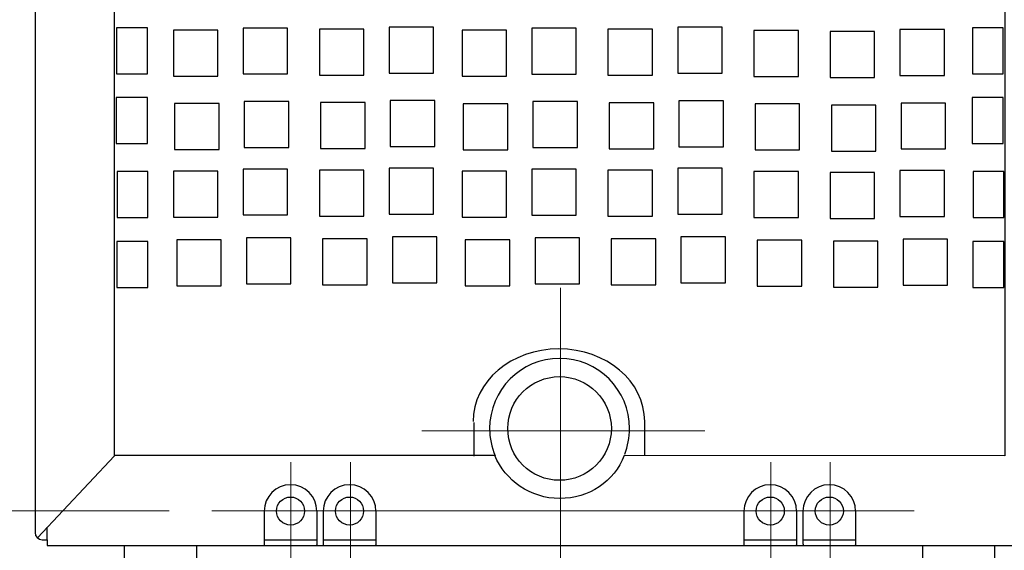
# Model space of a CAD drawing. Units: millimetres. Extents: x -58 to 58, y -41 to 40.
# Drawn here: x 10 to 35, y -15 to -1 of the extents above; entities that cross this region are included whole.
import ezdxf
from ezdxf.lldxf.tags import DXFTag

# ---------------------------------------------------------------- set-up
doc = ezdxf.new("R2010")
doc.units = ezdxf.units.MM
doc.header["$MEASUREMENT"] = 0
doc.layers.add('ROUND', color=7, linetype='Continuous')
tags = doc.linetypes.add('New Line1', pattern=[1.2, 0.5, -0.3, 0.1, -0.3]).pattern_tags.tags
tags[10:11] = [DXFTag(74, 4), DXFTag(75, 0), DXFTag(340, '0'), DXFTag(46, 1.0), DXFTag(50, 0.0), DXFTag(44, 0.0), DXFTag(45, 0.0)]
tags[8:9] = [DXFTag(74, 4), DXFTag(75, 0), DXFTag(340, '0'), DXFTag(46, 1.0), DXFTag(50, 0.0), DXFTag(44, 0.0), DXFTag(45, 0.0)]
tags[6:7] = [DXFTag(74, 4), DXFTag(75, 0), DXFTag(340, '0'), DXFTag(46, 1.0), DXFTag(50, 0.0), DXFTag(44, 0.0), DXFTag(45, 0.0)]
tags[4:5] = [DXFTag(74, 4), DXFTag(75, 0), DXFTag(340, '0'), DXFTag(46, 1.0), DXFTag(50, 0.0), DXFTag(44, 0.0), DXFTag(45, 0.0)]
tags = doc.linetypes.add('New Line2', pattern=[1.2, 0.5, -0.3, 0.1, -0.3]).pattern_tags.tags
tags[10:11] = [DXFTag(74, 4), DXFTag(75, 0), DXFTag(340, '0'), DXFTag(46, 1.0), DXFTag(50, 0.0), DXFTag(44, 0.0), DXFTag(45, 0.0)]
tags[8:9] = [DXFTag(74, 4), DXFTag(75, 0), DXFTag(340, '0'), DXFTag(46, 1.0), DXFTag(50, 0.0), DXFTag(44, 0.0), DXFTag(45, 0.0)]
tags[6:7] = [DXFTag(74, 4), DXFTag(75, 0), DXFTag(340, '0'), DXFTag(46, 1.0), DXFTag(50, 0.0), DXFTag(44, 0.0), DXFTag(45, 0.0)]
tags[4:5] = [DXFTag(74, 4), DXFTag(75, 0), DXFTag(340, '0'), DXFTag(46, 1.0), DXFTag(50, 0.0), DXFTag(44, 0.0), DXFTag(45, 0.0)]
tags = doc.linetypes.add('New Line4', pattern=[1.2, 0.5, -0.3, 0.1, -0.3]).pattern_tags.tags
tags[10:11] = [DXFTag(74, 4), DXFTag(75, 0), DXFTag(340, '0'), DXFTag(46, 1.0), DXFTag(50, 0.0), DXFTag(44, 0.0), DXFTag(45, 0.0)]
tags[8:9] = [DXFTag(74, 4), DXFTag(75, 0), DXFTag(340, '0'), DXFTag(46, 1.0), DXFTag(50, 0.0), DXFTag(44, 0.0), DXFTag(45, 0.0)]
tags[6:7] = [DXFTag(74, 4), DXFTag(75, 0), DXFTag(340, '0'), DXFTag(46, 1.0), DXFTag(50, 0.0), DXFTag(44, 0.0), DXFTag(45, 0.0)]
tags[4:5] = [DXFTag(74, 4), DXFTag(75, 0), DXFTag(340, '0'), DXFTag(46, 1.0), DXFTag(50, 0.0), DXFTag(44, 0.0), DXFTag(45, 0.0)]

msp = doc.modelspace()

# ---------------------------------------------------------------- linework, layer by layer
at = {"layer": 'ROUND', "color": 7, "lineweight": 30}
msp.add_open_spline([(10.0065, -14.1814), (10.0065, -14.1814), (10.0065, 25.403), (10.0065, 25.403), (10.0065, 25.403), (10.0065, 25.403), (11.458, 25.403), (11.458, 25.403), (11.458, 25.403), (11.458, 25.403), (12.0659, 24.7951), (12.0659, 24.7951), (12.0659, 24.7951), (12.0659, 24.7951), (12.0723, -12.1754), (12.0723, -12.1754), (12.0723, -12.1754), (12.0723, -12.1754), (21.9509, -12.1754), (21.9509, -12.1754), (21.9509, -12.1754), (22.2269, -12.8279), (22.881, -13.2945), (23.6341, -13.2945), (23.6341, -13.2945), (24.4028, -13.2945), (25.0505, -12.8498), (25.3164, -12.1754), (25.3164, -12.1754), (25.3164, -12.1754), (35.2022, -12.1827), (35.2022, -12.1827), (35.2022, -12.1827), (35.2022, -12.1827), (35.2022, 24.7951), (35.2022, 24.7951), (35.2022, 24.7951), (35.2022, 24.7951), (35.8101, 25.403), (35.8101, 25.403), (35.8101, 25.403), (35.8101, 25.403), (37.2617, 25.403), (37.2617, 25.403), (37.2617, 25.403), (37.2617, 25.403), (37.2617, -14.1814), (37.2617, -14.1814), (37.2617, -14.1814), (37.2617, -14.2822), (37.1799, -14.3629), (37.0793, -14.3638), (37.0793, -14.3638), (37.0793, -14.3638), (36.9468, -14.3651), (36.9468, -14.3651), (36.9468, -14.3651), (36.9468, -14.3651), (36.9468, -14.5158), (36.9468, -14.5158), (36.9468, -14.5158), (36.9468, -14.5158), (34.9408, -14.5158), (34.9408, -14.5158), (34.9408, -14.5158), (34.9408, -14.5158), (34.9408, -16.9642), (34.9408, -16.9642), (34.9408, -16.9642), (34.9408, -16.9642), (33.0563, -16.9642), (33.0563, -16.9642), (33.0563, -16.9642), (33.0563, -16.9642), (33.0622, -14.5158), (33.0622, -14.5158), (33.0622, -14.5158), (33.0622, -14.5158), (14.2118, -14.5158), (14.2118, -14.5158), (14.2118, -14.5158), (14.2118, -14.5158), (14.2118, -16.9642), (14.2118, -16.9642), (14.2118, -16.9642), (14.2118, -16.9642), (12.3273, -16.9642), (12.3273, -16.9642), (12.3273, -16.9642), (12.3273, -16.9642), (12.3172, -14.5158), (12.3172, -14.5158), (12.3172, -14.5158), (12.3172, -14.5158), (10.3213, -14.5158), (10.3213, -14.5158), (10.3213, -14.5158), (10.3213, -14.5158), (10.3213, -14.3638), (10.3213, -14.3638), (10.3213, -14.3638), (10.3213, -14.3638), (10.1888, -14.3638), (10.1888, -14.3638), (10.1888, -14.3638), (10.0881, -14.3638), (10.0065, -14.2822), (10.0065, -14.1814)], degree=3, knots=[0, 0, 0, 0, 0.0357143, 0.0357143, 0.0357143, 0.0357143, 0.0714286, 0.0714286, 0.0714286, 0.0714286, 0.1071429, 0.1071429, 0.1071429, 0.1071429, 0.1428571, 0.1428571, 0.1428571, 0.1428571, 0.1785714, 0.1785714, 0.1785714, 0.1785714, 0.2142857, 0.2142857, 0.2142857, 0.2142857, 0.25, 0.25, 0.25, 0.25, 0.2857143, 0.2857143, 0.2857143, 0.2857143, 0.3214286, 0.3214286, 0.3214286, 0.3214286, 0.3571429, 0.3571429, 0.3571429, 0.3571429, 0.3928571, 0.3928571, 0.3928571, 0.3928571, 0.4285714, 0.4285714, 0.4285714, 0.4285714, 0.4642857, 0.4642857, 0.4642857, 0.4642857, 0.5, 0.5, 0.5, 0.5, 0.5357143, 0.5357143, 0.5357143, 0.5357143, 0.5714286, 0.5714286, 0.5714286, 0.5714286, 0.6071429, 0.6071429, 0.6071429, 0.6071429, 0.6428571, 0.6428571, 0.6428571, 0.6428571, 0.6785714, 0.6785714, 0.6785714, 0.6785714, 0.7142857, 0.7142857, 0.7142857, 0.7142857, 0.75, 0.75, 0.75, 0.75, 0.7857143, 0.7857143, 0.7857143, 0.7857143, 0.8214286, 0.8214286, 0.8214286, 0.8214286, 0.8571429, 0.8571429, 0.8571429, 0.8571429, 0.8928571, 0.8928571, 0.8928571, 0.8928571, 0.9285714, 0.9285714, 0.9285714, 0.9285714, 1, 1, 1, 1], dxfattribs=at)
at = {"layer": 'ROUND', "color": 250, "lineweight": 30}
for points, knots in [([(12.1254, -1.0666), (12.1254, -1.0666), (12.9237, -1.0666), (12.9237, -1.0666), (12.9237, -1.0666), (12.9237, -1.0666), (12.9237, -2.2609), (12.9237, -2.2609), (12.9237, -2.2609), (12.9237, -2.2609), (12.1254, -2.2609), (12.1254, -2.2609), (12.1254, -2.2609), (12.1254, -2.2609), (12.1254, -1.0666), (12.1254, -1.0666)], [0, 0, 0, 0, 0.2, 0.2, 0.2, 0.2, 0.4, 0.4, 0.4, 0.4, 0.6, 0.6, 0.6, 0.6, 1, 1, 1, 1]), ([(13.6006, -1.1276), (13.6006, -1.1276), (14.7568, -1.1276), (14.7568, -1.1276), (14.7568, -1.1276), (14.7568, -1.1276), (14.7568, -2.3218), (14.7568, -2.3218), (14.7568, -2.3218), (14.7568, -2.3218), (13.6006, -2.3218), (13.6006, -2.3218), (13.6006, -2.3218), (13.6006, -2.3218), (13.6006, -1.1276), (13.6006, -1.1276)], [0, 0, 0, 0, 0.2, 0.2, 0.2, 0.2, 0.4, 0.4, 0.4, 0.4, 0.6, 0.6, 0.6, 0.6, 1, 1, 1, 1]), ([(15.4118, -1.0745), (15.4118, -1.0745), (16.568, -1.0745), (16.568, -1.0745), (16.568, -1.0745), (16.568, -1.0745), (16.568, -2.2687), (16.568, -2.2687), (16.568, -2.2687), (16.568, -2.2687), (15.4118, -2.2687), (15.4118, -2.2687), (15.4118, -2.2687), (15.4118, -2.2687), (15.4118, -1.0745), (15.4118, -1.0745)], [0, 0, 0, 0, 0.2, 0.2, 0.2, 0.2, 0.4, 0.4, 0.4, 0.4, 0.6, 0.6, 0.6, 0.6, 1, 1, 1, 1]), ([(17.3928, -1.1028), (17.3928, -1.1028), (18.549, -1.1028), (18.549, -1.1028), (18.549, -1.1028), (18.549, -1.1028), (18.549, -2.297), (18.549, -2.297), (18.549, -2.297), (18.549, -2.297), (17.3928, -2.297), (17.3928, -2.297), (17.3928, -2.297), (17.3928, -2.297), (17.3928, -1.1028), (17.3928, -1.1028)], [0, 0, 0, 0, 0.2, 0.2, 0.2, 0.2, 0.4, 0.4, 0.4, 0.4, 0.6, 0.6, 0.6, 0.6, 1, 1, 1, 1]), ([(19.204, -1.0497), (19.204, -1.0497), (20.3602, -1.0497), (20.3602, -1.0497), (20.3602, -1.0497), (20.3602, -1.0497), (20.3602, -2.2439), (20.3602, -2.2439), (20.3602, -2.2439), (20.3602, -2.2439), (19.204, -2.2439), (19.204, -2.2439), (19.204, -2.2439), (19.204, -2.2439), (19.204, -1.0497), (19.204, -1.0497)], [0, 0, 0, 0, 0.2, 0.2, 0.2, 0.2, 0.4, 0.4, 0.4, 0.4, 0.6, 0.6, 0.6, 0.6, 1, 1, 1, 1]), ([(21.1001, -1.1311), (21.1001, -1.1311), (22.2563, -1.1311), (22.2563, -1.1311), (22.2563, -1.1311), (22.2563, -1.1311), (22.2563, -2.3253), (22.2563, -2.3253), (22.2563, -2.3253), (22.2563, -2.3253), (21.1001, -2.3253), (21.1001, -2.3253), (21.1001, -2.3253), (21.1001, -2.3253), (21.1001, -1.1311), (21.1001, -1.1311)], [0, 0, 0, 0, 0.2, 0.2, 0.2, 0.2, 0.4, 0.4, 0.4, 0.4, 0.6, 0.6, 0.6, 0.6, 1, 1, 1, 1]), ([(22.9113, -1.078), (22.9113, -1.078), (24.0675, -1.078), (24.0675, -1.078), (24.0675, -1.078), (24.0675, -1.078), (24.0675, -2.2722), (24.0675, -2.2722), (24.0675, -2.2722), (24.0675, -2.2722), (22.9113, -2.2722), (22.9113, -2.2722), (22.9113, -2.2722), (22.9113, -2.2722), (22.9113, -1.078), (22.9113, -1.078)], [0, 0, 0, 0, 0.2, 0.2, 0.2, 0.2, 0.4, 0.4, 0.4, 0.4, 0.6, 0.6, 0.6, 0.6, 1, 1, 1, 1]), ([(24.8923, -1.1063), (24.8923, -1.1063), (26.0485, -1.1063), (26.0485, -1.1063), (26.0485, -1.1063), (26.0485, -1.1063), (26.0485, -2.3005), (26.0485, -2.3005), (26.0485, -2.3005), (26.0485, -2.3005), (24.8923, -2.3005), (24.8923, -2.3005), (24.8923, -2.3005), (24.8923, -2.3005), (24.8923, -1.1063), (24.8923, -1.1063)], [0, 0, 0, 0, 0.2, 0.2, 0.2, 0.2, 0.4, 0.4, 0.4, 0.4, 0.6, 0.6, 0.6, 0.6, 1, 1, 1, 1]), ([(26.7035, -1.0532), (26.7035, -1.0532), (27.8597, -1.0532), (27.8597, -1.0532), (27.8597, -1.0532), (27.8597, -1.0532), (27.8597, -2.2474), (27.8597, -2.2474), (27.8597, -2.2474), (27.8597, -2.2474), (26.7035, -2.2474), (26.7035, -2.2474), (26.7035, -2.2474), (26.7035, -2.2474), (26.7035, -1.0532), (26.7035, -1.0532)], [0, 0, 0, 0, 0.2, 0.2, 0.2, 0.2, 0.4, 0.4, 0.4, 0.4, 0.6, 0.6, 0.6, 0.6, 1, 1, 1, 1]), ([(28.6845, -1.1381), (28.6845, -1.1381), (29.8407, -1.1381), (29.8407, -1.1381), (29.8407, -1.1381), (29.8407, -1.1381), (29.8407, -2.3323), (29.8407, -2.3323), (29.8407, -2.3323), (29.8407, -2.3323), (28.6845, -2.3323), (28.6845, -2.3323), (28.6845, -2.3323), (28.6845, -2.3323), (28.6845, -1.1381), (28.6845, -1.1381)], [0, 0, 0, 0, 0.2, 0.2, 0.2, 0.2, 0.4, 0.4, 0.4, 0.4, 0.6, 0.6, 0.6, 0.6, 1, 1, 1, 1]), ([(30.6655, -1.1664), (30.6655, -1.1664), (31.8217, -1.1664), (31.8217, -1.1664), (31.8217, -1.1664), (31.8217, -1.1664), (31.8217, -2.3606), (31.8217, -2.3606), (31.8217, -2.3606), (31.8217, -2.3606), (30.6655, -2.3606), (30.6655, -2.3606), (30.6655, -2.3606), (30.6655, -2.3606), (30.6655, -1.1664), (30.6655, -1.1664)], [0, 0, 0, 0, 0.2, 0.2, 0.2, 0.2, 0.4, 0.4, 0.4, 0.4, 0.6, 0.6, 0.6, 0.6, 1, 1, 1, 1]), ([(32.4767, -1.1133), (32.4767, -1.1133), (33.6329, -1.1133), (33.6329, -1.1133), (33.6329, -1.1133), (33.6329, -1.1133), (33.6329, -2.3075), (33.6329, -2.3075), (33.6329, -2.3075), (33.6329, -2.3075), (32.4767, -2.3075), (32.4767, -2.3075), (32.4767, -2.3075), (32.4767, -2.3075), (32.4767, -1.1133), (32.4767, -1.1133)], [0, 0, 0, 0, 0.2, 0.2, 0.2, 0.2, 0.4, 0.4, 0.4, 0.4, 0.6, 0.6, 0.6, 0.6, 1, 1, 1, 1]), ([(34.365, -1.0666), (34.365, -1.0666), (35.1633, -1.0666), (35.1633, -1.0666), (35.1633, -1.0666), (35.1633, -1.0666), (35.1633, -2.2609), (35.1633, -2.2609), (35.1633, -2.2609), (35.1633, -2.2609), (34.365, -2.2609), (34.365, -2.2609), (34.365, -2.2609), (34.365, -2.2609), (34.365, -1.0666), (34.365, -1.0666)], [0, 0, 0, 0, 0.2, 0.2, 0.2, 0.2, 0.4, 0.4, 0.4, 0.4, 0.6, 0.6, 0.6, 0.6, 1, 1, 1, 1]), ([(12.1147, -2.8803), (12.1147, -2.8803), (12.9237, -2.8803), (12.9237, -2.8803), (12.9237, -2.8803), (12.9237, -2.8803), (12.9237, -4.0746), (12.9237, -4.0746), (12.9237, -4.0746), (12.9237, -4.0746), (12.1147, -4.0746), (12.1147, -4.0746), (12.1147, -4.0746), (12.1147, -4.0746), (12.1147, -2.8803), (12.1147, -2.8803)], [0, 0, 0, 0, 0.2, 0.2, 0.2, 0.2, 0.4, 0.4, 0.4, 0.4, 0.6, 0.6, 0.6, 0.6, 1, 1, 1, 1]), ([(13.6319, -3.0369), (13.6319, -3.0369), (14.7881, -3.0369), (14.7881, -3.0369), (14.7881, -3.0369), (14.7881, -3.0369), (14.7881, -4.2311), (14.7881, -4.2311), (14.7881, -4.2311), (14.7881, -4.2311), (13.6319, -4.2311), (13.6319, -4.2311), (13.6319, -4.2311), (13.6319, -4.2311), (13.6319, -3.0369), (13.6319, -3.0369)], [0, 0, 0, 0, 0.2, 0.2, 0.2, 0.2, 0.4, 0.4, 0.4, 0.4, 0.6, 0.6, 0.6, 0.6, 1, 1, 1, 1]), ([(15.4431, -2.9838), (15.4431, -2.9838), (16.5993, -2.9838), (16.5993, -2.9838), (16.5993, -2.9838), (16.5993, -2.9838), (16.5993, -4.178), (16.5993, -4.178), (16.5993, -4.178), (16.5993, -4.178), (15.4431, -4.178), (15.4431, -4.178), (15.4431, -4.178), (15.4431, -4.178), (15.4431, -2.9838), (15.4431, -2.9838)], [0, 0, 0, 0, 0.2, 0.2, 0.2, 0.2, 0.4, 0.4, 0.4, 0.4, 0.6, 0.6, 0.6, 0.6, 1, 1, 1, 1]), ([(17.4241, -3.0121), (17.4241, -3.0121), (18.5803, -3.0121), (18.5803, -3.0121), (18.5803, -3.0121), (18.5803, -3.0121), (18.5803, -4.2063), (18.5803, -4.2063), (18.5803, -4.2063), (18.5803, -4.2063), (17.4241, -4.2063), (17.4241, -4.2063), (17.4241, -4.2063), (17.4241, -4.2063), (17.4241, -3.0121), (17.4241, -3.0121)], [0, 0, 0, 0, 0.2, 0.2, 0.2, 0.2, 0.4, 0.4, 0.4, 0.4, 0.6, 0.6, 0.6, 0.6, 1, 1, 1, 1]), ([(19.2353, -2.959), (19.2353, -2.959), (20.3915, -2.959), (20.3915, -2.959), (20.3915, -2.959), (20.3915, -2.959), (20.3915, -4.1532), (20.3915, -4.1532), (20.3915, -4.1532), (20.3915, -4.1532), (19.2353, -4.1532), (19.2353, -4.1532), (19.2353, -4.1532), (19.2353, -4.1532), (19.2353, -2.959), (19.2353, -2.959)], [0, 0, 0, 0, 0.2, 0.2, 0.2, 0.2, 0.4, 0.4, 0.4, 0.4, 0.6, 0.6, 0.6, 0.6, 1, 1, 1, 1]), ([(21.1314, -3.0404), (21.1314, -3.0404), (22.2876, -3.0404), (22.2876, -3.0404), (22.2876, -3.0404), (22.2876, -3.0404), (22.2876, -4.2346), (22.2876, -4.2346), (22.2876, -4.2346), (22.2876, -4.2346), (21.1314, -4.2346), (21.1314, -4.2346), (21.1314, -4.2346), (21.1314, -4.2346), (21.1314, -3.0404), (21.1314, -3.0404)], [0, 0, 0, 0, 0.2, 0.2, 0.2, 0.2, 0.4, 0.4, 0.4, 0.4, 0.6, 0.6, 0.6, 0.6, 1, 1, 1, 1]), ([(22.9426, -2.9873), (22.9426, -2.9873), (24.0988, -2.9873), (24.0988, -2.9873), (24.0988, -2.9873), (24.0988, -2.9873), (24.0988, -4.1815), (24.0988, -4.1815), (24.0988, -4.1815), (24.0988, -4.1815), (22.9426, -4.1815), (22.9426, -4.1815), (22.9426, -4.1815), (22.9426, -4.1815), (22.9426, -2.9873), (22.9426, -2.9873)], [0, 0, 0, 0, 0.2, 0.2, 0.2, 0.2, 0.4, 0.4, 0.4, 0.4, 0.6, 0.6, 0.6, 0.6, 1, 1, 1, 1]), ([(24.9236, -3.0156), (24.9236, -3.0156), (26.0798, -3.0156), (26.0798, -3.0156), (26.0798, -3.0156), (26.0798, -3.0156), (26.0798, -4.2098), (26.0798, -4.2098), (26.0798, -4.2098), (26.0798, -4.2098), (24.9236, -4.2098), (24.9236, -4.2098), (24.9236, -4.2098), (24.9236, -4.2098), (24.9236, -3.0156), (24.9236, -3.0156)], [0, 0, 0, 0, 0.2, 0.2, 0.2, 0.2, 0.4, 0.4, 0.4, 0.4, 0.6, 0.6, 0.6, 0.6, 1, 1, 1, 1]), ([(26.7348, -2.9625), (26.7348, -2.9625), (27.891, -2.9625), (27.891, -2.9625), (27.891, -2.9625), (27.891, -2.9625), (27.891, -4.1567), (27.891, -4.1567), (27.891, -4.1567), (27.891, -4.1567), (26.7348, -4.1567), (26.7348, -4.1567), (26.7348, -4.1567), (26.7348, -4.1567), (26.7348, -2.9625), (26.7348, -2.9625)], [0, 0, 0, 0, 0.2, 0.2, 0.2, 0.2, 0.4, 0.4, 0.4, 0.4, 0.6, 0.6, 0.6, 0.6, 1, 1, 1, 1]), ([(28.7158, -3.0474), (28.7158, -3.0474), (29.872, -3.0474), (29.872, -3.0474), (29.872, -3.0474), (29.872, -3.0474), (29.872, -4.2416), (29.872, -4.2416), (29.872, -4.2416), (29.872, -4.2416), (28.7158, -4.2416), (28.7158, -4.2416), (28.7158, -4.2416), (28.7158, -4.2416), (28.7158, -3.0474), (28.7158, -3.0474)], [0, 0, 0, 0, 0.2, 0.2, 0.2, 0.2, 0.4, 0.4, 0.4, 0.4, 0.6, 0.6, 0.6, 0.6, 1, 1, 1, 1]), ([(32.508, -3.0226), (32.508, -3.0226), (33.6642, -3.0226), (33.6642, -3.0226), (33.6642, -3.0226), (33.6642, -3.0226), (33.6642, -4.2168), (33.6642, -4.2168), (33.6642, -4.2168), (33.6642, -4.2168), (32.508, -4.2168), (32.508, -4.2168), (32.508, -4.2168), (32.508, -4.2168), (32.508, -3.0226), (32.508, -3.0226)], [0, 0, 0, 0, 0.2, 0.2, 0.2, 0.2, 0.4, 0.4, 0.4, 0.4, 0.6, 0.6, 0.6, 0.6, 1, 1, 1, 1]), ([(34.3543, -2.8803), (34.3543, -2.8803), (35.1633, -2.8803), (35.1633, -2.8803), (35.1633, -2.8803), (35.1633, -2.8803), (35.1633, -4.0746), (35.1633, -4.0746), (35.1633, -4.0746), (35.1633, -4.0746), (34.3543, -4.0746), (34.3543, -4.0746), (34.3543, -4.0746), (34.3543, -4.0746), (34.3543, -2.8803), (34.3543, -2.8803)], [0, 0, 0, 0, 0.2, 0.2, 0.2, 0.2, 0.4, 0.4, 0.4, 0.4, 0.6, 0.6, 0.6, 0.6, 1, 1, 1, 1]), ([(30.6968, -3.0757), (30.6968, -3.0757), (31.853, -3.0757), (31.853, -3.0757), (31.853, -3.0757), (31.853, -3.0757), (31.853, -4.2699), (31.853, -4.2699), (31.853, -4.2699), (31.853, -4.2699), (30.6968, -4.2699), (30.6968, -4.2699), (30.6968, -4.2699), (30.6968, -4.2699), (30.6968, -3.0757), (30.6968, -3.0757)], [0, 0, 0, 0, 0.2, 0.2, 0.2, 0.2, 0.4, 0.4, 0.4, 0.4, 0.6, 0.6, 0.6, 0.6, 1, 1, 1, 1]), ([(12.141, -4.805), (12.141, -4.805), (12.9393, -4.805), (12.9393, -4.805), (12.9393, -4.805), (12.9393, -4.805), (12.9393, -5.9993), (12.9393, -5.9993), (12.9393, -5.9993), (12.9393, -5.9993), (12.141, -5.9993), (12.141, -5.9993), (12.141, -5.9993), (12.141, -5.9993), (12.141, -4.805), (12.141, -4.805)], [0, 0, 0, 0, 0.2, 0.2, 0.2, 0.2, 0.4, 0.4, 0.4, 0.4, 0.6, 0.6, 0.6, 0.6, 1, 1, 1, 1]), ([(13.6006, -4.7897), (13.6006, -4.7897), (14.7568, -4.7897), (14.7568, -4.7897), (14.7568, -4.7897), (14.7568, -4.7897), (14.7568, -5.9839), (14.7568, -5.9839), (14.7568, -5.9839), (14.7568, -5.9839), (13.6006, -5.9839), (13.6006, -5.9839), (13.6006, -5.9839), (13.6006, -5.9839), (13.6006, -4.7897), (13.6006, -4.7897)], [0, 0, 0, 0, 0.2, 0.2, 0.2, 0.2, 0.4, 0.4, 0.4, 0.4, 0.6, 0.6, 0.6, 0.6, 1, 1, 1, 1]), ([(15.4118, -4.7366), (15.4118, -4.7366), (16.568, -4.7366), (16.568, -4.7366), (16.568, -4.7366), (16.568, -4.7366), (16.568, -5.9308), (16.568, -5.9308), (16.568, -5.9308), (16.568, -5.9308), (15.4118, -5.9308), (15.4118, -5.9308), (15.4118, -5.9308), (15.4118, -5.9308), (15.4118, -4.7366), (15.4118, -4.7366)], [0, 0, 0, 0, 0.2, 0.2, 0.2, 0.2, 0.4, 0.4, 0.4, 0.4, 0.6, 0.6, 0.6, 0.6, 1, 1, 1, 1]), ([(17.3928, -4.7649), (17.3928, -4.7649), (18.549, -4.7649), (18.549, -4.7649), (18.549, -4.7649), (18.549, -4.7649), (18.549, -5.9591), (18.549, -5.9591), (18.549, -5.9591), (18.549, -5.9591), (17.3928, -5.9591), (17.3928, -5.9591), (17.3928, -5.9591), (17.3928, -5.9591), (17.3928, -4.7649), (17.3928, -4.7649)], [0, 0, 0, 0, 0.2, 0.2, 0.2, 0.2, 0.4, 0.4, 0.4, 0.4, 0.6, 0.6, 0.6, 0.6, 1, 1, 1, 1]), ([(19.204, -4.7118), (19.204, -4.7118), (20.3602, -4.7118), (20.3602, -4.7118), (20.3602, -4.7118), (20.3602, -4.7118), (20.3602, -5.906), (20.3602, -5.906), (20.3602, -5.906), (20.3602, -5.906), (19.204, -5.906), (19.204, -5.906), (19.204, -5.906), (19.204, -5.906), (19.204, -4.7118), (19.204, -4.7118)], [0, 0, 0, 0, 0.2, 0.2, 0.2, 0.2, 0.4, 0.4, 0.4, 0.4, 0.6, 0.6, 0.6, 0.6, 1, 1, 1, 1]), ([(21.1001, -4.7932), (21.1001, -4.7932), (22.2563, -4.7932), (22.2563, -4.7932), (22.2563, -4.7932), (22.2563, -4.7932), (22.2563, -5.9874), (22.2563, -5.9874), (22.2563, -5.9874), (22.2563, -5.9874), (21.1001, -5.9874), (21.1001, -5.9874), (21.1001, -5.9874), (21.1001, -5.9874), (21.1001, -4.7932), (21.1001, -4.7932)], [0, 0, 0, 0, 0.2, 0.2, 0.2, 0.2, 0.4, 0.4, 0.4, 0.4, 0.6, 0.6, 0.6, 0.6, 1, 1, 1, 1]), ([(22.9113, -4.7401), (22.9113, -4.7401), (24.0675, -4.7401), (24.0675, -4.7401), (24.0675, -4.7401), (24.0675, -4.7401), (24.0675, -5.9343), (24.0675, -5.9343), (24.0675, -5.9343), (24.0675, -5.9343), (22.9113, -5.9343), (22.9113, -5.9343), (22.9113, -5.9343), (22.9113, -5.9343), (22.9113, -4.7401), (22.9113, -4.7401)], [0, 0, 0, 0, 0.2, 0.2, 0.2, 0.2, 0.4, 0.4, 0.4, 0.4, 0.6, 0.6, 0.6, 0.6, 1, 1, 1, 1]), ([(24.8923, -4.7684), (24.8923, -4.7684), (26.0485, -4.7684), (26.0485, -4.7684), (26.0485, -4.7684), (26.0485, -4.7684), (26.0485, -5.9626), (26.0485, -5.9626), (26.0485, -5.9626), (26.0485, -5.9626), (24.8923, -5.9626), (24.8923, -5.9626), (24.8923, -5.9626), (24.8923, -5.9626), (24.8923, -4.7684), (24.8923, -4.7684)], [0, 0, 0, 0, 0.2, 0.2, 0.2, 0.2, 0.4, 0.4, 0.4, 0.4, 0.6, 0.6, 0.6, 0.6, 1, 1, 1, 1]), ([(26.7035, -4.7153), (26.7035, -4.7153), (27.8597, -4.7153), (27.8597, -4.7153), (27.8597, -4.7153), (27.8597, -4.7153), (27.8597, -5.9095), (27.8597, -5.9095), (27.8597, -5.9095), (27.8597, -5.9095), (26.7035, -5.9095), (26.7035, -5.9095), (26.7035, -5.9095), (26.7035, -5.9095), (26.7035, -4.7153), (26.7035, -4.7153)], [0, 0, 0, 0, 0.2, 0.2, 0.2, 0.2, 0.4, 0.4, 0.4, 0.4, 0.6, 0.6, 0.6, 0.6, 1, 1, 1, 1]), ([(28.6845, -4.8002), (28.6845, -4.8002), (29.8407, -4.8002), (29.8407, -4.8002), (29.8407, -4.8002), (29.8407, -4.8002), (29.8407, -5.9944), (29.8407, -5.9944), (29.8407, -5.9944), (29.8407, -5.9944), (28.6845, -5.9944), (28.6845, -5.9944), (28.6845, -5.9944), (28.6845, -5.9944), (28.6845, -4.8002), (28.6845, -4.8002)], [0, 0, 0, 0, 0.2, 0.2, 0.2, 0.2, 0.4, 0.4, 0.4, 0.4, 0.6, 0.6, 0.6, 0.6, 1, 1, 1, 1]), ([(30.6655, -4.8285), (30.6655, -4.8285), (31.8217, -4.8285), (31.8217, -4.8285), (31.8217, -4.8285), (31.8217, -4.8285), (31.8217, -6.0227), (31.8217, -6.0227), (31.8217, -6.0227), (31.8217, -6.0227), (30.6655, -6.0227), (30.6655, -6.0227), (30.6655, -6.0227), (30.6655, -6.0227), (30.6655, -4.8285), (30.6655, -4.8285)], [0, 0, 0, 0, 0.2, 0.2, 0.2, 0.2, 0.4, 0.4, 0.4, 0.4, 0.6, 0.6, 0.6, 0.6, 1, 1, 1, 1]), ([(32.4767, -4.7754), (32.4767, -4.7754), (33.6329, -4.7754), (33.6329, -4.7754), (33.6329, -4.7754), (33.6329, -4.7754), (33.6329, -5.9696), (33.6329, -5.9696), (33.6329, -5.9696), (33.6329, -5.9696), (32.4767, -5.9696), (32.4767, -5.9696), (32.4767, -5.9696), (32.4767, -5.9696), (32.4767, -4.7754), (32.4767, -4.7754)], [0, 0, 0, 0, 0.2, 0.2, 0.2, 0.2, 0.4, 0.4, 0.4, 0.4, 0.6, 0.6, 0.6, 0.6, 1, 1, 1, 1]), ([(34.3806, -4.805), (34.3806, -4.805), (35.1789, -4.805), (35.1789, -4.805), (35.1789, -4.805), (35.1789, -4.805), (35.1789, -5.9993), (35.1789, -5.9993), (35.1789, -5.9993), (35.1789, -5.9993), (34.3806, -5.9993), (34.3806, -5.9993), (34.3806, -5.9993), (34.3806, -5.9993), (34.3806, -4.805), (34.3806, -4.805)], [0, 0, 0, 0, 0.2, 0.2, 0.2, 0.2, 0.4, 0.4, 0.4, 0.4, 0.6, 0.6, 0.6, 0.6, 1, 1, 1, 1]), ([(12.1303, -6.6187), (12.1303, -6.6187), (12.9393, -6.6187), (12.9393, -6.6187), (12.9393, -6.6187), (12.9393, -6.6187), (12.9393, -7.813), (12.9393, -7.813), (12.9393, -7.813), (12.9393, -7.813), (12.1303, -7.813), (12.1303, -7.813), (12.1303, -7.813), (12.1303, -7.813), (12.1303, -6.6187), (12.1303, -6.6187)], [0, 0, 0, 0, 0.2, 0.2, 0.2, 0.2, 0.4, 0.4, 0.4, 0.4, 0.6, 0.6, 0.6, 0.6, 1, 1, 1, 1]), ([(13.6856, -6.5747), (13.6856, -6.5747), (14.8418, -6.5747), (14.8418, -6.5747), (14.8418, -6.5747), (14.8418, -6.5747), (14.8418, -7.7689), (14.8418, -7.7689), (14.8418, -7.7689), (14.8418, -7.7689), (13.6856, -7.7689), (13.6856, -7.7689), (13.6856, -7.7689), (13.6856, -7.7689), (13.6856, -6.5747), (13.6856, -6.5747)], [0, 0, 0, 0, 0.2, 0.2, 0.2, 0.2, 0.4, 0.4, 0.4, 0.4, 0.6, 0.6, 0.6, 0.6, 1, 1, 1, 1]), ([(15.4968, -6.5216), (15.4968, -6.5216), (16.653, -6.5216), (16.653, -6.5216), (16.653, -6.5216), (16.653, -6.5216), (16.653, -7.7158), (16.653, -7.7158), (16.653, -7.7158), (16.653, -7.7158), (15.4968, -7.7158), (15.4968, -7.7158), (15.4968, -7.7158), (15.4968, -7.7158), (15.4968, -6.5216), (15.4968, -6.5216)], [0, 0, 0, 0, 0.2, 0.2, 0.2, 0.2, 0.4, 0.4, 0.4, 0.4, 0.6, 0.6, 0.6, 0.6, 1, 1, 1, 1]), ([(17.4778, -6.5499), (17.4778, -6.5499), (18.634, -6.5499), (18.634, -6.5499), (18.634, -6.5499), (18.634, -6.5499), (18.634, -7.7441), (18.634, -7.7441), (18.634, -7.7441), (18.634, -7.7441), (17.4778, -7.7441), (17.4778, -7.7441), (17.4778, -7.7441), (17.4778, -7.7441), (17.4778, -6.5499), (17.4778, -6.5499)], [0, 0, 0, 0, 0.2, 0.2, 0.2, 0.2, 0.4, 0.4, 0.4, 0.4, 0.6, 0.6, 0.6, 0.6, 1, 1, 1, 1]), ([(19.289, -6.4968), (19.289, -6.4968), (20.4452, -6.4968), (20.4452, -6.4968), (20.4452, -6.4968), (20.4452, -6.4968), (20.4452, -7.691), (20.4452, -7.691), (20.4452, -7.691), (20.4452, -7.691), (19.289, -7.691), (19.289, -7.691), (19.289, -7.691), (19.289, -7.691), (19.289, -6.4968), (19.289, -6.4968)], [0, 0, 0, 0, 0.2, 0.2, 0.2, 0.2, 0.4, 0.4, 0.4, 0.4, 0.6, 0.6, 0.6, 0.6, 1, 1, 1, 1]), ([(21.1851, -6.5782), (21.1851, -6.5782), (22.3413, -6.5782), (22.3413, -6.5782), (22.3413, -6.5782), (22.3413, -6.5782), (22.3413, -7.7724), (22.3413, -7.7724), (22.3413, -7.7724), (22.3413, -7.7724), (21.1851, -7.7724), (21.1851, -7.7724), (21.1851, -7.7724), (21.1851, -7.7724), (21.1851, -6.5782), (21.1851, -6.5782)], [0, 0, 0, 0, 0.2, 0.2, 0.2, 0.2, 0.4, 0.4, 0.4, 0.4, 0.6, 0.6, 0.6, 0.6, 1, 1, 1, 1]), ([(22.9963, -6.5251), (22.9963, -6.5251), (24.1525, -6.5251), (24.1525, -6.5251), (24.1525, -6.5251), (24.1525, -6.5251), (24.1525, -7.7193), (24.1525, -7.7193), (24.1525, -7.7193), (24.1525, -7.7193), (22.9963, -7.7193), (22.9963, -7.7193), (22.9963, -7.7193), (22.9963, -7.7193), (22.9963, -6.5251), (22.9963, -6.5251)], [0, 0, 0, 0, 0.2, 0.2, 0.2, 0.2, 0.4, 0.4, 0.4, 0.4, 0.6, 0.6, 0.6, 0.6, 1, 1, 1, 1]), ([(24.9773, -6.5534), (24.9773, -6.5534), (26.1335, -6.5534), (26.1335, -6.5534), (26.1335, -6.5534), (26.1335, -6.5534), (26.1335, -7.7476), (26.1335, -7.7476), (26.1335, -7.7476), (26.1335, -7.7476), (24.9773, -7.7476), (24.9773, -7.7476), (24.9773, -7.7476), (24.9773, -7.7476), (24.9773, -6.5534), (24.9773, -6.5534)], [0, 0, 0, 0, 0.2, 0.2, 0.2, 0.2, 0.4, 0.4, 0.4, 0.4, 0.6, 0.6, 0.6, 0.6, 1, 1, 1, 1]), ([(26.7885, -6.5003), (26.7885, -6.5003), (27.9447, -6.5003), (27.9447, -6.5003), (27.9447, -6.5003), (27.9447, -6.5003), (27.9447, -7.6945), (27.9447, -7.6945), (27.9447, -7.6945), (27.9447, -7.6945), (26.7885, -7.6945), (26.7885, -7.6945), (26.7885, -7.6945), (26.7885, -7.6945), (26.7885, -6.5003), (26.7885, -6.5003)], [0, 0, 0, 0, 0.2, 0.2, 0.2, 0.2, 0.4, 0.4, 0.4, 0.4, 0.6, 0.6, 0.6, 0.6, 1, 1, 1, 1]), ([(28.7695, -6.5852), (28.7695, -6.5852), (29.9257, -6.5852), (29.9257, -6.5852), (29.9257, -6.5852), (29.9257, -6.5852), (29.9257, -7.7794), (29.9257, -7.7794), (29.9257, -7.7794), (29.9257, -7.7794), (28.7695, -7.7794), (28.7695, -7.7794), (28.7695, -7.7794), (28.7695, -7.7794), (28.7695, -6.5852), (28.7695, -6.5852)], [0, 0, 0, 0, 0.2, 0.2, 0.2, 0.2, 0.4, 0.4, 0.4, 0.4, 0.6, 0.6, 0.6, 0.6, 1, 1, 1, 1]), ([(30.7505, -6.6135), (30.7505, -6.6135), (31.9067, -6.6135), (31.9067, -6.6135), (31.9067, -6.6135), (31.9067, -6.6135), (31.9067, -7.8077), (31.9067, -7.8077), (31.9067, -7.8077), (31.9067, -7.8077), (30.7505, -7.8077), (30.7505, -7.8077), (30.7505, -7.8077), (30.7505, -7.8077), (30.7505, -6.6135), (30.7505, -6.6135)], [0, 0, 0, 0, 0.2, 0.2, 0.2, 0.2, 0.4, 0.4, 0.4, 0.4, 0.6, 0.6, 0.6, 0.6, 1, 1, 1, 1]), ([(32.5617, -6.5604), (32.5617, -6.5604), (33.7179, -6.5604), (33.7179, -6.5604), (33.7179, -6.5604), (33.7179, -6.5604), (33.7179, -7.7546), (33.7179, -7.7546), (33.7179, -7.7546), (33.7179, -7.7546), (32.5617, -7.7546), (32.5617, -7.7546), (32.5617, -7.7546), (32.5617, -7.7546), (32.5617, -6.5604), (32.5617, -6.5604)], [0, 0, 0, 0, 0.2, 0.2, 0.2, 0.2, 0.4, 0.4, 0.4, 0.4, 0.6, 0.6, 0.6, 0.6, 1, 1, 1, 1]), ([(34.3699, -6.6187), (34.3699, -6.6187), (35.1789, -6.6187), (35.1789, -6.6187), (35.1789, -6.6187), (35.1789, -6.6187), (35.1789, -7.813), (35.1789, -7.813), (35.1789, -7.813), (35.1789, -7.813), (34.3699, -7.813), (34.3699, -7.813), (34.3699, -7.813), (34.3699, -7.813), (34.3699, -6.6187), (34.3699, -6.6187)], [0, 0, 0, 0, 0.2, 0.2, 0.2, 0.2, 0.4, 0.4, 0.4, 0.4, 0.6, 0.6, 0.6, 0.6, 1, 1, 1, 1]), ([(25.8465, -11.2939), (25.8465, -10.2532), (24.8481, -9.4095), (23.6165, -9.4095), (23.6165, -9.4095), (22.3849, -9.4095), (21.3865, -10.2532), (21.3865, -11.2939)], [0, 0, 0, 0, 0.3333333, 0.3333333, 0.3333333, 0.3333333, 1, 1, 1, 1]), ([(25.3261, -12.1429), (25.4074, -11.9365), (25.4522, -11.7116), (25.4522, -11.4763), (25.4522, -11.4763), (25.4522, -10.4722), (24.6382, -9.6582), (23.6341, -9.6582), (23.6341, -9.6582), (22.6299, -9.6582), (21.8159, -10.4722), (21.8159, -11.4763), (21.8159, -11.4763), (21.8159, -11.7273), (21.8668, -11.9665), (21.9588, -12.184)], [0, 0, 0, 0, 0.2, 0.2, 0.2, 0.2, 0.4, 0.4, 0.4, 0.4, 0.6, 0.6, 0.6, 0.6, 1, 1, 1, 1]), ([(24.9804, -11.4763), (24.9804, -10.7327), (24.3776, -10.13), (23.6341, -10.13), (23.6341, -10.13), (22.8905, -10.13), (22.2877, -10.7327), (22.2877, -11.4763), (22.2877, -11.4763), (22.2877, -12.2199), (22.8905, -12.8227), (23.6341, -12.8227), (23.6341, -12.8227), (24.3776, -12.8227), (24.9804, -12.2199), (24.9804, -11.4763)], [0, 0, 0, 0, 0.2, 0.2, 0.2, 0.2, 0.4, 0.4, 0.4, 0.4, 0.6, 0.6, 0.6, 0.6, 1, 1, 1, 1]), ([(17.3272, -13.6208), (17.3272, -13.2431), (17.021, -12.9369), (16.6433, -12.9369), (16.6433, -12.9369), (16.2656, -12.9369), (15.9595, -13.2431), (15.9595, -13.6208)], [0, 0, 0, 0, 0.3333333, 0.3333333, 0.3333333, 0.3333333, 1, 1, 1, 1]), ([(18.8615, -13.6208), (18.8615, -13.2431), (18.5553, -12.9369), (18.1776, -12.9369), (18.1776, -12.9369), (17.7999, -12.9369), (17.4938, -13.2431), (17.4938, -13.6208)], [0, 0, 0, 0, 0.3333333, 0.3333333, 0.3333333, 0.3333333, 1, 1, 1, 1]), ([(29.7927, -13.6208), (29.7927, -13.2431), (29.4865, -12.9369), (29.1088, -12.9369), (29.1088, -12.9369), (28.7311, -12.9369), (28.425, -13.2431), (28.425, -13.6208)], [0, 0, 0, 0, 0.3333333, 0.3333333, 0.3333333, 0.3333333, 1, 1, 1, 1]), ([(31.327, -13.6208), (31.327, -13.2431), (31.0208, -12.9369), (30.6431, -12.9369), (30.6431, -12.9369), (30.2654, -12.9369), (29.9593, -13.2431), (29.9593, -13.6208)], [0, 0, 0, 0, 0.3333333, 0.3333333, 0.3333333, 0.3333333, 1, 1, 1, 1]), ([(17.0081, -13.6208), (17.0081, -13.4194), (16.8448, -13.256), (16.6433, -13.256), (16.6433, -13.256), (16.4419, -13.256), (16.2786, -13.4194), (16.2786, -13.6208), (16.2786, -13.6208), (16.2786, -13.8222), (16.4419, -13.9855), (16.6433, -13.9855), (16.6433, -13.9855), (16.8448, -13.9855), (17.0081, -13.8222), (17.0081, -13.6208)], [0, 0, 0, 0, 0.2, 0.2, 0.2, 0.2, 0.4, 0.4, 0.4, 0.4, 0.6, 0.6, 0.6, 0.6, 1, 1, 1, 1]), ([(18.5424, -13.6208), (18.5424, -13.4194), (18.3791, -13.256), (18.1776, -13.256), (18.1776, -13.256), (17.9762, -13.256), (17.8129, -13.4194), (17.8129, -13.6208), (17.8129, -13.6208), (17.8129, -13.8222), (17.9762, -13.9855), (18.1776, -13.9855), (18.1776, -13.9855), (18.3791, -13.9855), (18.5424, -13.8222), (18.5424, -13.6208)], [0, 0, 0, 0, 0.2, 0.2, 0.2, 0.2, 0.4, 0.4, 0.4, 0.4, 0.6, 0.6, 0.6, 0.6, 1, 1, 1, 1]), ([(29.4736, -13.6208), (29.4736, -13.4194), (29.3103, -13.256), (29.1088, -13.256), (29.1088, -13.256), (28.9074, -13.256), (28.7441, -13.4194), (28.7441, -13.6208), (28.7441, -13.6208), (28.7441, -13.8222), (28.9074, -13.9855), (29.1088, -13.9855), (29.1088, -13.9855), (29.3103, -13.9855), (29.4736, -13.8222), (29.4736, -13.6208)], [0, 0, 0, 0, 0.2, 0.2, 0.2, 0.2, 0.4, 0.4, 0.4, 0.4, 0.6, 0.6, 0.6, 0.6, 1, 1, 1, 1]), ([(31.0079, -13.6208), (31.0079, -13.4194), (30.8446, -13.256), (30.6431, -13.256), (30.6431, -13.256), (30.4417, -13.256), (30.2784, -13.4194), (30.2784, -13.6208), (30.2784, -13.6208), (30.2784, -13.8222), (30.4417, -13.9855), (30.6431, -13.9855), (30.6431, -13.9855), (30.8446, -13.9855), (31.0079, -13.8222), (31.0079, -13.6208)], [0, 0, 0, 0, 0.2, 0.2, 0.2, 0.2, 0.4, 0.4, 0.4, 0.4, 0.6, 0.6, 0.6, 0.6, 1, 1, 1, 1]), ([(15.9595, -13.6208), (15.9595, -13.6208), (15.9595, -14.4666), (15.9595, -14.4666), (15.9595, -14.4666), (15.9595, -14.4666), (15.9608, -14.4933), (15.9608, -14.4933), (15.9608, -14.4933), (15.9608, -14.4933), (15.9692, -14.5145), (15.9692, -14.5145)], [0, 0, 0, 0, 0.25, 0.25, 0.25, 0.25, 0.5, 0.5, 0.5, 0.5, 1, 1, 1, 1]), ([(17.3272, -13.6208), (17.3272, -13.6208), (17.3272, -14.4666), (17.3272, -14.4666), (17.3272, -14.4666), (17.3272, -14.4666), (17.3266, -14.4897), (17.3266, -14.4897), (17.3266, -14.4897), (17.3266, -14.4897), (17.3173, -14.5165), (17.3173, -14.5165)], [0, 0, 0, 0, 0.25, 0.25, 0.25, 0.25, 0.5, 0.5, 0.5, 0.5, 1, 1, 1, 1]), ([(17.4938, -13.6208), (17.4938, -13.6208), (17.4938, -14.4666), (17.4938, -14.4666), (17.4938, -14.4666), (17.4938, -14.4666), (17.4951, -14.4933), (17.4951, -14.4933), (17.4951, -14.4933), (17.4951, -14.4933), (17.5035, -14.5145), (17.5035, -14.5145)], [0, 0, 0, 0, 0.25, 0.25, 0.25, 0.25, 0.5, 0.5, 0.5, 0.5, 1, 1, 1, 1]), ([(18.8615, -13.6208), (18.8615, -13.6208), (18.8615, -14.4666), (18.8615, -14.4666), (18.8615, -14.4666), (18.8615, -14.4666), (18.8609, -14.4897), (18.8609, -14.4897), (18.8609, -14.4897), (18.8609, -14.4897), (18.8516, -14.5165), (18.8516, -14.5165)], [0, 0, 0, 0, 0.25, 0.25, 0.25, 0.25, 0.5, 0.5, 0.5, 0.5, 1, 1, 1, 1]), ([(28.425, -13.6208), (28.425, -13.6208), (28.425, -14.4666), (28.425, -14.4666), (28.425, -14.4666), (28.425, -14.4666), (28.4263, -14.4933), (28.4263, -14.4933), (28.4263, -14.4933), (28.4263, -14.4933), (28.4347, -14.5145), (28.4347, -14.5145)], [0, 0, 0, 0, 0.25, 0.25, 0.25, 0.25, 0.5, 0.5, 0.5, 0.5, 1, 1, 1, 1]), ([(29.7927, -13.6208), (29.7927, -13.6208), (29.7927, -14.4666), (29.7927, -14.4666), (29.7927, -14.4666), (29.7927, -14.4666), (29.7921, -14.4897), (29.7921, -14.4897), (29.7921, -14.4897), (29.7921, -14.4897), (29.7828, -14.5165), (29.7828, -14.5165)], [0, 0, 0, 0, 0.25, 0.25, 0.25, 0.25, 0.5, 0.5, 0.5, 0.5, 1, 1, 1, 1]), ([(29.9593, -13.6208), (29.9593, -13.6208), (29.9593, -14.4666), (29.9593, -14.4666), (29.9593, -14.4666), (29.9593, -14.4666), (29.9606, -14.4933), (29.9606, -14.4933), (29.9606, -14.4933), (29.9606, -14.4933), (29.969, -14.5145), (29.969, -14.5145)], [0, 0, 0, 0, 0.25, 0.25, 0.25, 0.25, 0.5, 0.5, 0.5, 0.5, 1, 1, 1, 1]), ([(31.327, -13.6208), (31.327, -13.6208), (31.327, -14.4666), (31.327, -14.4666), (31.327, -14.4666), (31.327, -14.4666), (31.3264, -14.4897), (31.3264, -14.4897), (31.3264, -14.4897), (31.3264, -14.4897), (31.3171, -14.5165), (31.3171, -14.5165)], [0, 0, 0, 0, 0.25, 0.25, 0.25, 0.25, 0.5, 0.5, 0.5, 0.5, 1, 1, 1, 1])]:
    msp.add_open_spline(points, degree=3, knots=knots, dxfattribs=at)
at = {"layer": 'ROUND', "color": 250, "linetype": 'New Line4', "lineweight": 15}
msp.add_open_spline([(23.66, -32.7818), (23.66, -32.7818), (23.66, -7.8226), (23.66, -7.8226)], degree=3, dxfattribs=at)
at = {"layer": 'ROUND', "color": 250, "lineweight": 30}
for points in [[(21.4055, -11.3204), (21.4055, -11.3204), (21.4055, -12.1984), (21.4055, -12.1984)], [(25.8493, -12.1631), (25.8493, -12.1631), (25.8493, -11.2806), (25.8493, -11.2806)], [(12.0659, -12.1827), (12.0659, -12.1827), (10.0668, -14.3125), (10.0668, -14.3125)], [(10.3213, -14.3629), (10.3213, -14.3629), (10.3213, -14.0402), (10.3213, -14.0402)], [(12.3172, -14.5158), (12.3172, -14.5158), (14.2127, -14.5158), (14.2127, -14.5158)], [(15.9606, -14.3638), (15.9606, -14.3638), (17.3272, -14.3638), (17.3272, -14.3638)], [(17.4949, -14.3638), (17.4949, -14.3638), (18.8615, -14.3638), (18.8615, -14.3638)], [(28.4261, -14.3638), (28.4261, -14.3638), (29.7927, -14.3638), (29.7927, -14.3638)], [(29.9604, -14.3638), (29.9604, -14.3638), (31.327, -14.3638), (31.327, -14.3638)], [(33.0622, -14.5158), (33.0622, -14.5158), (34.9402, -14.5158), (34.9402, -14.5158)]]:
    msp.add_open_spline(points, degree=3, dxfattribs=at)
at = {"layer": 'ROUND', "color": 250, "linetype": 'New Line2', "lineweight": 15}
msp.add_open_spline([(20.053, -11.5348), (20.053, -11.5348), (27.4071, -11.5348), (27.4071, -11.5348)], degree=3, dxfattribs=at)
at = {"layer": 'ROUND', "color": 250, "lineweight": 15}
for points in [[(16.6506, -40.6951), (16.6506, -40.6951), (16.6506, -12.3468), (16.6506, -12.3468)], [(18.2026, -37.8581), (18.2026, -37.8581), (18.2026, -12.3468), (18.2026, -12.3468)], [(29.126, -37.8581), (29.126, -37.8581), (29.126, -12.3468), (29.126, -12.3468)], [(30.6661, -40.6951), (30.6661, -40.6951), (30.6661, -12.3468), (30.6661, -12.3468)], [(5.0388, -13.6113), (5.0388, -13.6113), (13.4862, -13.6113), (13.4862, -13.6113)]]:
    msp.add_open_spline(points, degree=3, dxfattribs=at)
at = {"layer": 'ROUND', "color": 250, "linetype": 'New Line1', "lineweight": 15}
msp.add_open_spline([(14.5977, -13.6113), (14.5977, -13.6113), (32.8509, -13.6113), (32.8509, -13.6113)], degree=3, dxfattribs=at)

doc.saveas('drawing.dxf')
